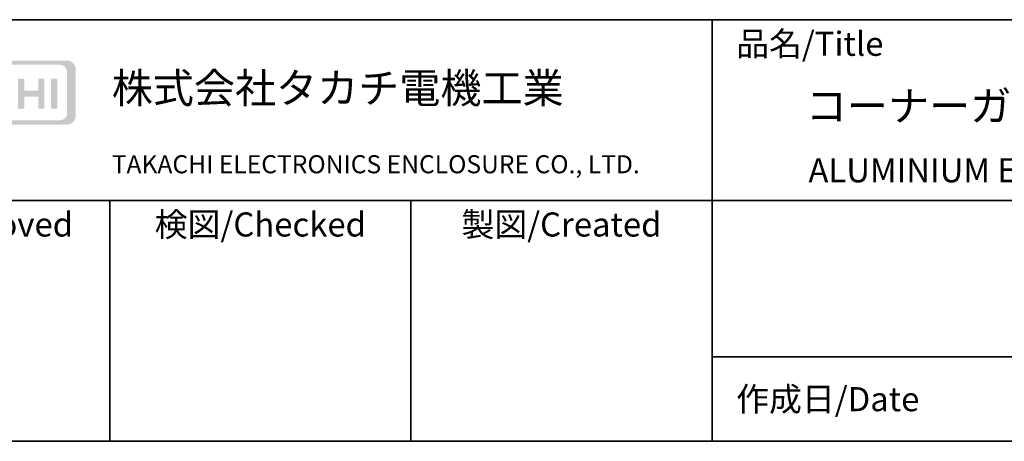
# Model space of a CAD drawing. Units: millimetres. Extents: x 29 to 3979, y 16 to 718.
# Drawn here: x 1390 to 1594, y 16 to 104 of the extents above; entities that cross this region are included whole.
import ezdxf
from ezdxf.enums import TextEntityAlignment as Align

# ---------------------------------------------------------------- set-up
doc = ezdxf.new("R2010")
doc.units = ezdxf.units.MM
doc.header["$LTSCALE"] = 2
for name, color, linetype, lineweight in [('Border (ISO)', 7, 'Continuous', 35), ('Hatch (ISO)', 1, 'Continuous', 18), ('Title (ISO)', 7, 'Continuous', 35)]:
    doc.layers.add(name, color=color, linetype=linetype, lineweight=lineweight)
doc.styles.add('Note Text (TK)', font='txt')
doc.styles.add('文字スタイル67', font='arial.ttf')

# ---------------------------------------------------------------- blocks, each defined once
blk = doc.blocks.new('図面枠 tk図枠')
at = {"layer": 'Border (ISO)'}
blk.add_line((14.5, 8), (405.5, 8), dxfattribs=at)
blk = doc.blocks.new('表題欄 tk表題欄')
at = {"layer": 'Hatch (ISO)'}
h = blk.add_hatch(color=256, dxfattribs=at)
edge = h.paths.add_edge_path(flags=0)
edge.add_arc((95.575, 236.299), 0.596, 270, 360)
edge.add_line((96.171, 236.299), (96.171, 239.711))
edge.add_arc((95.575, 239.711), 0.596, 0, 90)
edge.add_line((95.575, 240.307), (79.137, 240.307))
edge.add_arc((79.137, 239.711), 0.596, 90, 180)
edge.add_line((78.541, 239.711), (78.541, 236.299))
edge.add_arc((79.137, 236.299), 0.596, 180, 270)
edge.add_line((79.137, 235.703), (95.575, 235.703))
edge = h.paths.add_edge_path()
edge.add_line((77.839, 239.956), (77.839, 236.054))
edge.add_arc((78.541, 236.054), 0.702, 180, 270)
edge.add_line((78.541, 235.352), (96.171, 235.352))
edge.add_arc((96.171, 236.054), 0.702, 270, 360)
edge.add_line((96.873, 236.054), (96.873, 239.956))
edge.add_arc((96.171, 239.956), 0.702, 0, 90)
edge.add_line((96.171, 240.658), (78.541, 240.658))
edge.add_arc((78.541, 239.956), 0.702, 90, 180)
for points in [[(92.091, 239.148), (92.091, 236.658), (92.61, 236.658), (92.61, 237.658), (93.769, 237.658), (93.769, 236.658), (94.287, 236.658), (94.287, 239.148), (93.769, 239.148), (93.769, 238.148), (92.61, 238.148), (92.61, 239.148)], [(94.842, 239.148), (94.842, 236.658), (95.364, 236.658), (95.364, 239.148)]]:
    blk.add_hatch(color=256, dxfattribs=at).paths.add_polyline_path(points)
at = {"layer": 'Title (ISO)'}
for p, q in [((74.709, 244.053), (255.709, 244.053)), ((149.709, 244.053), (149.709, 209.053)), ((74.709, 229.053), (230.709, 229.053)), ((99.709, 229.053), (99.709, 209.053)), ((124.709, 229.053), (124.709, 209.053)), ((149.709, 216.053), (230.709, 216.053)), ((255.709, 209.053), (74.709, 209.053))]:
    blk.add_line(p, q, dxfattribs=at)
at = {"layer": 'Title (ISO)', "color": 1, "char_height": 2, "line_spacing_factor": 1.5, "style": 'Note Text (TK)'}
for s, insert, attachment_point in [('\\fＭＳ Ｐゴシック|b0|i0;\\H2.0000;品名/Title', (151.709, 242.053), 4), ('\\fＭＳ Ｐゴシック|b0|i0;\\H2.0000;承認/Approved', (87.209, 227.053), 5), ('\\fＭＳ Ｐゴシック|b0|i0;\\H2.0000;検図/Checked', (112.209, 227.053), 5), ('\\fＭＳ Ｐゴシック|b0|i0;\\H2.0000;製図/Created', (137.209, 227.053), 5), ('\\fＭＳ Ｐゴシック|b0|i0;\\H2.0000;作成日/Date', (151.709, 212.553), 4)]:
    blk.add_mtext(s, dxfattribs=dict(at, insert=insert, attachment_point=attachment_point))
at = {"layer": 'Title (ISO)', "color": 7, "attachment_point": 4, "line_spacing_factor": 1.5, "style": 'Note Text (TK)'}
for s, insert, char_height in [('株式会社タカチ電機工業', (99.873, 238.053), 2.5), ('\\fArial|b0|i0;\\H1.4986;TAKACHI ELECTRONICS ENCLOSURE CO., LTD.', (99.873, 232.053), 1.4986)]:
    blk.add_mtext(s, dxfattribs=dict(at, insert=insert, char_height=char_height))
at = {"layer": 'Title (ISO)', "color": 7}
for tag, p, height, style in [('<品名>_001', (157.496, 235.639), 2.5, 'Note Text (TK)'), ('<Title>_001', (157.709, 230.552), 2, '文字スタイル67'), ('<尺度>_001', (240.382, 222.303), 2.5, 'Note Text (TK)'), ('<ページ_No.>_001', (237.949, 213.303), 2.5, 'Note Text (TK)'), ('<総ページ数>_001', (246.8, 213.303), 2.5, 'Note Text (TK)'), ('作成日_001', (175.625, 211.281), 2.5, 'Note Text (TK)')]:
    blk.add_attdef(tag, p, '', height=height, dxfattribs=dict(at, style=style))
at = {"layer": 'Title (ISO)', "color": 7, "style": 'Note Text (TK)'}
blk.add_attdef('<承認>', text='', height=2.5, dxfattribs=at).set_placement((87.209, 217.053), align=Align.MIDDLE_CENTER)

msp = doc.modelspace()

# ---------------------------------------------------------------- block references
at = {"xscale": 2.5, "yscale": 2.5, "zscale": 2.5}
msp.add_blockref('図面枠 tk図枠', (784.75, -4), dxfattribs=at)
ref = msp.add_blockref('表題欄 tk表題欄', (1159.2279, -506.6318), dxfattribs=dict(xscale=2.5, yscale=2.5, zscale=2.5))
ref.add_attrib('<品名>_001', 'コーナーガード付アルミケース シールドタイプ', (1552.9673, 82.4666), dxfattribs={"layer": 'Title (ISO)', "color": 7, "height": 6.25, "style": 'Note Text (TK)'})
ref.add_attrib('<Title>_001', 'ALUMINIUM EMC SHIELD CASE with CORNER GUARD', (1553.5, 69.7483), dxfattribs={"layer": 'Title (ISO)', "color": 7, "height": 5, "style": '文字スタイル67'})

doc.saveas('drawing.dxf')
